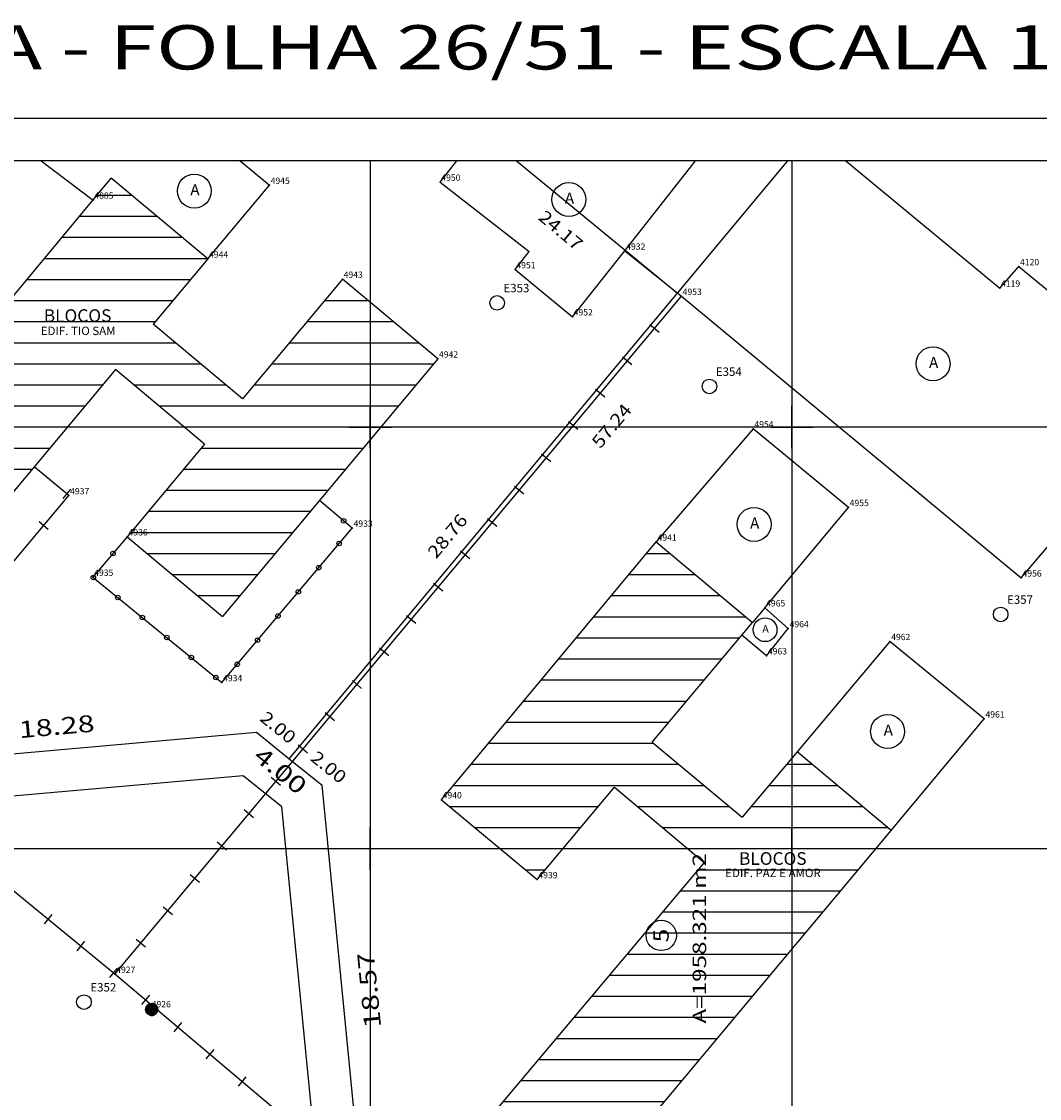
# Model space of a CAD drawing. Extents: x 189705 to 189873, y 1677336 to 1677459.
# Drawn here: x 189763 to 189812, y 1677408 to 1677459 of the extents above; entities that cross this region are included whole.
import ezdxf
from ezdxf.enums import TextEntityAlignment as Align

# ---------------------------------------------------------------- set-up
doc = ezdxf.new("R2010")
doc.units = 0
doc.header["$MEASUREMENT"] = 0
doc.linetypes.add('LIN0', pattern=[0])
doc.layers.get('0').update_dxf_attribs({"linetype": 'LIN0'})
for name, color, linetype in [('_PONTOS5', 7, 'LIN0'), ('_PONTOS8', 7, 'LIN0'), ('BLOCOS', 4, 'LIN0'), ('CERCAS', 2, 'LIN0'), ('CONSTRUCOES', 4, 'LIN0'), ('ELETRICO', 7, 'LIN0'), ('ESTACOES', 7, 'LIN0'), ('FOLHAS', 8, 'LIN0'), ('LOTES', 7, 'LIN0'), ('MEDIDAS', 7, 'LIN0'), ('MEIOFIO-PROJETO', 7, 'LIN0'), ('QUADRAS', 7, 'LIN0'), ('SELO', 7, 'LIN0'), ('TEXTOS', 6, 'LIN0')]:
    doc.layers.add(name, color=color, linetype=linetype)
doc.styles.add('ROMAND', font='romand', dxfattribs={"height": 2})
doc.styles.add('ROMANS', font='ROMANS.shx', dxfattribs={"height": 0.4})

# ---------------------------------------------------------------- blocks, each defined once
blk = doc.blocks.new('FOL125', base_point=(189710.2954, 1677337.8314))
at = {"color": 0, "linetype": 'LIN0'}
for p, q in [((189836.0954, 1677452.6314), (189710.2954, 1677452.6314)), ((189780, 1677439), (189780, 1677441)), ((189800, 1677439), (189800, 1677441)), ((189779, 1677440), (189781, 1677440)), ((189799, 1677440), (189801, 1677440)), ((189780, 1677419), (189780, 1677421)), ((189800, 1677419), (189800, 1677421)), ((189779, 1677420), (189781, 1677420)), ((189799, 1677420), (189801, 1677420))]:
    blk.add_line(p, q, dxfattribs=at)
blk = doc.blocks.new('SIMB5')
at = {"color": 0}
blk.add_point((0, 0), dxfattribs=at)
for tag in ['COTA', 'PONTO', 'DESC']:
    blk.add_attdef(tag, (0, 0), '', height=1)
blk = doc.blocks.new('MURO')
at = {"layer": 'CERCAS'}
blk.add_line((0, -0.288), (0, 0.288), dxfattribs=at)
blk = doc.blocks.new('GRADIL')
at = {"layer": 'CERCAS', "linetype": 'LIN0'}
blk.add_circle((0, 0), 0.107, dxfattribs=at)
blk = doc.blocks.new('TA')
at = {"layer": 'TEXTOS', "linetype": 'LIN0'}
blk.add_circle((0, 0), 0.806, dxfattribs=at)
at = {"layer": 'TEXTOS', "style": 'ROMANS'}
blk.add_text('A', height=0.529, dxfattribs=at).set_placement((-0.189, -0.203))
blk = doc.blocks.new('*H2')
at = {"color": 0, "linetype": 'LIN0'}
for p, q in [((182132.96202, 1669279.285061), (182132.820239, 1669278.376279)), ((182133.064818, 1669279.360112), (182132.899084, 1669278.297799)), ((182133.161038, 1669279.393005), (182132.977929, 1669278.219318)), ((182133.25447, 1669279.408025), (182133.056774, 1669278.140837)), ((182133.347902, 1669279.423044), (182133.13934, 1669278.086211)), ((182133.441334, 1669279.438064), (182133.226067, 1669278.058253)), ((182133.534766, 1669279.453084), (182133.312794, 1669278.030296)), ((182133.621493, 1669279.425127), (182133.403915, 1669278.030507)), ((182133.70822, 1669279.397169), (182133.495037, 1669278.030717)), ((182133.792376, 1669279.352729), (182133.58873, 1669278.047411)), ((182133.874231, 1669279.293547), (182133.684723, 1669278.078847)), ((182133.954061, 1669279.221379), (182133.784297, 1669278.133232)), ((182132.852173, 1669279.164825), (182132.750446, 1669278.512781)), ((182134.029112, 1669279.118582), (182133.892316, 1669278.241753)), ((182134.097114, 1669278.970599), (182134.000335, 1669278.350273)), ((182134.135174, 1669278.630704), (182134.135174, 1669278.630704))]:
    blk.add_line(p, q, dxfattribs=at)
at = {"color": 15, "linetype": 'LIN0', "flags": 128}
blk.add_lwpolyline([(182134.064546, 1669279.070047), (182133.931717, 1669279.251984), (182133.749167, 1669279.38397), (182133.534766, 1669279.453084), (182133.095423, 1669279.382456), (182132.913486, 1669279.249627), (182132.7815, 1669279.067077), (182132.712386, 1669278.852676), (182132.712907, 1669278.627411), (182132.783014, 1669278.413333), (182133.098393, 1669278.09941), (182133.312794, 1669278.030296), (182133.538059, 1669278.030817), (182133.752137, 1669278.100924), (182134.06606, 1669278.416303), (182134.135174, 1669278.630704), (182134.134653, 1669278.855969)], close=True, dxfattribs=at)
blk = doc.blocks.new('ESTACOES')
at = {"layer": 'ESTACOES', "linetype": 'LIN0'}
blk.add_line((0, 0), (0, 0), dxfattribs=at)
blk.add_circle((0, 0), 0.346, dxfattribs=at)
at = {"layer": 'ESTACOES', "style": 'ROMANS'}
blk.add_attdef('ESTACOES', (0.303, 0.503), '', height=0.4, dxfattribs=at)

msp = doc.modelspace()

# ---------------------------------------------------------------- hatches: boundary and pattern name
h = msp.add_hatch()
h.set_pattern_fill('ANSI31', color=256, scale=8, angle=315, style=0)
h.paths.add_polyline_path([(189783.198, 1677443.235), (189778.673, 1677447.014), (189773.93, 1677441.334), (189769.697, 1677444.87), (189772.286, 1677447.97), (189767.703, 1677451.798), (189756.068, 1677437.814), (189751.833, 1677441.352), (189755.551, 1677445.803), (189751.045, 1677449.567), (189741.854, 1677438.595), (189746.363, 1677434.802), (189750.081, 1677439.254), (189754.307, 1677435.698), (189750.596, 1677431.237), (189755.14, 1677427.441), (189767.902, 1677442.721), (189772.135, 1677439.185), (189768.467, 1677434.795), (189772.992, 1677431.016)])
h = msp.add_hatch()
h.set_pattern_fill('ANSI31', color=256, scale=8, angle=315, style=0)
h.paths.add_polyline_path([(189798.133, 1677430.726), (189793.569, 1677434.547), (189783.372, 1677422.322), (189787.914, 1677418.534), (189791.581, 1677422.908), (189795.836, 1677419.346), (189783.021, 1677404.114), (189787.535, 1677400.31), (189791.284, 1677404.797), (189795.455, 1677401.304), (189791.732, 1677396.857), (189796.333, 1677393.005), (189805.535, 1677403.996), (189800.934, 1677407.848), (189797.211, 1677403.401), (189793.037, 1677406.895), (189804.707, 1677420.861), (189800.25, 1677424.593), (189797.639, 1677421.488), (189793.379, 1677425.054)])

# ---------------------------------------------------------------- linework, layer by layer
at = {"layer": 'BLOCOS'}
for p, q in [((189756.068, 1677437.814), (189767.703, 1677451.798)), ((189772.286, 1677447.97), (189767.703, 1677451.798)), ((189772.286, 1677447.97), (189769.697, 1677444.87)), ((189778.673, 1677447.014), (189773.93, 1677441.334)), ((189783.198, 1677443.235), (189778.673, 1677447.014)), ((189773.93, 1677441.334), (189769.697, 1677444.87)), ((189783.198, 1677443.235), (189772.992, 1677431.016)), ((189767.902, 1677442.721), (189755.14, 1677427.441)), ((189772.135, 1677439.185), (189767.902, 1677442.721)), ((189772.135, 1677439.185), (189768.467, 1677434.795)), ((189768.467, 1677434.795), (189772.992, 1677431.016)), ((189768.536, 1677434.625), (189768.536, 1677434.625)), ((189783.372, 1677422.322), (189793.569, 1677434.547)), ((189793.569, 1677434.547), (189798.133, 1677430.726)), ((189793.379, 1677425.054), (189798.133, 1677430.726)), ((189793.379, 1677425.054), (189797.639, 1677421.488)), ((189800.25, 1677424.593), (189797.639, 1677421.488)), ((189804.707, 1677420.861), (189800.25, 1677424.593)), ((189787.914, 1677418.534), (189791.581, 1677422.908)), ((189791.581, 1677422.908), (189795.836, 1677419.346)), ((189783.372, 1677422.322), (189787.914, 1677418.534)), ((189793.037, 1677406.895), (189804.707, 1677420.861)), ((189795.836, 1677419.346), (189783.021, 1677404.114))]:
    msp.add_line(p, q, dxfattribs=at)
at = {"layer": 'CERCAS'}
for p, q in [((189767.882, 1677414.046), (189794.76, 1677446.202)), ((189767.882, 1677414.046), (189755.299, 1677424.348)), ((189781.785, 1677402.306), (189767.882, 1677414.046))]:
    msp.add_line(p, q, dxfattribs=at)
for points in [[(189755.299, 1677424.348), (189765.696, 1677436.744), (189764.055, 1677438.115)], [(189768.467, 1677434.795), (189766.838, 1677432.878), (189772.956, 1677427.88), (189779.145, 1677435.207), (189777.583, 1677436.512)]]:
    msp.add_lwpolyline(points, dxfattribs=at)
at = {"layer": 'CONSTRUCOES'}
for p, q in [((189764.389, 1677452.631), (189766.845, 1677450.767)), ((189773.827, 1677452.631), (189775.209, 1677451.471)), ((189783.308, 1677451.618), (189784.098, 1677452.631)), ((189792.083, 1677448.35), (189795.423, 1677452.631)), ((189802.558, 1677452.631), (189809.867, 1677446.593)), ((189783.308, 1677451.618), (189787.535, 1677448.321)), ((189772.286, 1677447.97), (189775.209, 1677451.471)), ((189786.871, 1677447.469), (189787.535, 1677448.321)), ((189789.588, 1677445.23), (189792.083, 1677448.35)), ((189792.083, 1677448.35), (189794.76, 1677446.202)), ((189786.871, 1677447.469), (189789.588, 1677445.23)), ((189809.867, 1677446.593), (189810.769, 1677447.611)), ((189810.769, 1677447.611), (189822.473, 1677437.947)), ((189794.76, 1677446.202), (189810.887, 1677432.845)), ((189798.164, 1677439.918), (189793.569, 1677434.547)), ((189802.685, 1677436.186), (189798.164, 1677439.918)), ((189810.887, 1677432.845), (189814.135, 1677436.673)), ((189798.721, 1677431.428), (189802.685, 1677436.186)), ((189798.721, 1677431.428), (189798.133, 1677430.726)), ((189799.834, 1677430.44), (189798.721, 1677431.428)), ((189798.804, 1677429.15), (189797.634, 1677430.131)), ((189798.804, 1677429.15), (189799.834, 1677430.44)), ((189804.656, 1677429.829), (189800.25, 1677424.593)), ((189809.131, 1677426.156), (189804.656, 1677429.829)), ((189804.707, 1677420.861), (189809.131, 1677426.156))]:
    msp.add_line(p, q, dxfattribs=at)
at = {"layer": 'ELETRICO', "linetype": 'LIN0'}
msp.add_circle((189769.628, 1677412.375), 0.288, dxfattribs=at)
at = {"layer": 'FOLHAS'}
for p, q in [((189780, 1677452.631), (189780, 1677337.831)), ((189800, 1677452.631), (189800, 1677337.831)), ((189710.295, 1677440), (189836.095, 1677440)), ((189710.295, 1677420), (189836.095, 1677420))]:
    msp.add_line(p, q, dxfattribs=at)
at = {"layer": 'LOTES', "color": 40, "linetype": 'LIN0'}
for p, q in [((189786.94, 1677452.631), (189794.58, 1677446.35)), ((189794.58, 1677446.35), (189799.818, 1677452.631)), ((189790.338, 1677441.265), (189794.58, 1677446.35)), ((189776.157, 1677424.263), (189790.338, 1677441.265))]:
    msp.add_line(p, q, dxfattribs=at)
msp.add_circle((189793.805, 1677415.883), 0.72, dxfattribs=at)
at = {"layer": 'MEIOFIO-PROJETO', "color": 42, "linetype": 'LIN0'}
for p, q in [((189773.973, 1677423.458), (189757.37, 1677421.985)), ((189775.803, 1677421.976), (189773.973, 1677423.458)), ((189777.452, 1677405.167), (189775.803, 1677421.976))]:
    msp.add_line(p, q, dxfattribs=at)
at = {"layer": 'QUADRAS', "color": 60, "linetype": 'LIN0'}
for p, q in [((189756.394, 1677423.907), (189774.603, 1677425.521)), ((189774.603, 1677425.521), (189776.157, 1677424.263)), ((189776.157, 1677424.263), (189777.712, 1677423.004)), ((189779.525, 1677404.527), (189777.712, 1677423.004))]:
    msp.add_line(p, q, dxfattribs=at)
at = {"layer": 'SELO', "color": 1, "linetype": 'LIN0'}
msp.add_line((189873.095, 1677454.631), (189705.295, 1677454.631), dxfattribs=at)
at = {"layer": 'SELO', "color": 11, "linetype": 'LIN0'}
msp.add_line((189871.095, 1677452.631), (189710.295, 1677452.631), dxfattribs=at)

# ---------------------------------------------------------------- block references
at = {"layer": '_PONTOS5', "color": 3}
ref = msp.add_blockref('SIMB5', (189810.769, 1677447.611), dxfattribs=at)
ref.add_attrib('PONTO', '4120', (189810.829, 1677447.671), dxfattribs={"color": 1, "height": 0.3, "style": 'ROMANS'})
ref = msp.add_blockref('SIMB5', (189809.867, 1677446.593), dxfattribs=at)
ref.add_attrib('PONTO', '4119', (189809.927, 1677446.653), dxfattribs={"color": 1, "height": 0.3, "style": 'ROMANS'})
at = {"layer": '_PONTOS8', "color": 3}
ref = msp.add_blockref('SIMB5', (189775.209, 1677451.471), dxfattribs=at)
ref.add_attrib('PONTO', '4945', (189775.269, 1677451.531), dxfattribs={"color": 1, "height": 0.3, "style": 'ROMANS'})
ref = msp.add_blockref('SIMB5', (189783.308, 1677451.618), dxfattribs=at)
ref.add_attrib('PONTO', '4950', (189783.368, 1677451.678), dxfattribs={"color": 1, "height": 0.3, "style": 'ROMANS'})
ref = msp.add_blockref('SIMB5', (189766.845, 1677450.767), dxfattribs=at)
ref.add_attrib('PONTO', '4885', (189766.905, 1677450.827), dxfattribs={"color": 1, "height": 0.3, "style": 'ROMANS'})
ref = msp.add_blockref('SIMB5', (189792.083, 1677448.35), dxfattribs=at)
ref.add_attrib('PONTO', '4932', (189792.143, 1677448.41), dxfattribs={"color": 1, "height": 0.3, "style": 'ROMANS'})
ref = msp.add_blockref('SIMB5', (189772.286, 1677447.97), dxfattribs=at)
ref.add_attrib('PONTO', '4944', (189772.346, 1677448.03), dxfattribs={"color": 1, "height": 0.3, "style": 'ROMANS'})
ref = msp.add_blockref('SIMB5', (189786.871, 1677447.469), dxfattribs=at)
ref.add_attrib('PONTO', '4951', (189786.931, 1677447.529), dxfattribs={"color": 1, "height": 0.3, "style": 'ROMANS'})
ref = msp.add_blockref('SIMB5', (189778.673, 1677447.014), dxfattribs=at)
ref.add_attrib('PONTO', '4943', (189778.733, 1677447.074), dxfattribs={"color": 1, "height": 0.3, "style": 'ROMANS'})
ref = msp.add_blockref('SIMB5', (189794.76, 1677446.202), dxfattribs=at)
ref.add_attrib('PONTO', '4953', (189794.82, 1677446.262), dxfattribs={"color": 1, "height": 0.3, "style": 'ROMANS'})
ref = msp.add_blockref('SIMB5', (189789.588, 1677445.23), dxfattribs=at)
ref.add_attrib('PONTO', '4952', (189789.648, 1677445.29), dxfattribs={"color": 1, "height": 0.3, "style": 'ROMANS'})
ref = msp.add_blockref('SIMB5', (189783.198, 1677443.235), dxfattribs=at)
ref.add_attrib('PONTO', '4942', (189783.258, 1677443.295), dxfattribs={"color": 1, "height": 0.3, "style": 'ROMANS'})
ref = msp.add_blockref('SIMB5', (189798.164, 1677439.918), dxfattribs=at)
ref.add_attrib('PONTO', '4954', (189798.224, 1677439.978), dxfattribs={"color": 1, "height": 0.3, "style": 'ROMANS'})
ref = msp.add_blockref('SIMB5', (189765.696, 1677436.744), dxfattribs=at)
ref.add_attrib('PONTO', '4937', (189765.756, 1677436.804), dxfattribs={"color": 1, "height": 0.3, "style": 'ROMANS'})
ref = msp.add_blockref('SIMB5', (189802.685, 1677436.186), dxfattribs=at)
ref.add_attrib('PONTO', '4955', (189802.745, 1677436.246), dxfattribs={"color": 1, "height": 0.3, "style": 'ROMANS'})
ref = msp.add_blockref('SIMB5', (189768.467, 1677434.795), dxfattribs=at)
ref.add_attrib('PONTO', '4936', (189768.527, 1677434.855), dxfattribs={"color": 1, "height": 0.3, "style": 'ROMANS'})
ref = msp.add_blockref('SIMB5', (189779.145, 1677435.207), dxfattribs=at)
ref.add_attrib('PONTO', '4933', (189779.205, 1677435.267), dxfattribs={"color": 1, "height": 0.3, "style": 'ROMANS'})
ref = msp.add_blockref('SIMB5', (189793.569, 1677434.547), dxfattribs=at)
ref.add_attrib('PONTO', '4941', (189793.629, 1677434.607), dxfattribs={"color": 1, "height": 0.3, "style": 'ROMANS'})
ref = msp.add_blockref('SIMB5', (189766.838, 1677432.878), dxfattribs=at)
ref.add_attrib('PONTO', '4935', (189766.898, 1677432.938), dxfattribs={"color": 1, "height": 0.3, "style": 'ROMANS'})
ref = msp.add_blockref('SIMB5', (189810.887, 1677432.845), dxfattribs=at)
ref.add_attrib('PONTO', '4956', (189810.947, 1677432.905), dxfattribs={"color": 1, "height": 0.3, "style": 'ROMANS'})
ref = msp.add_blockref('SIMB5', (189798.721, 1677431.428), dxfattribs=at)
ref.add_attrib('PONTO', '4965', (189798.781, 1677431.488), dxfattribs={"color": 1, "height": 0.3, "style": 'ROMANS'})
ref = msp.add_blockref('SIMB5', (189799.834, 1677430.44), dxfattribs=at)
ref.add_attrib('PONTO', '4964', (189799.894, 1677430.5), dxfattribs={"color": 1, "height": 0.3, "style": 'ROMANS'})
ref = msp.add_blockref('SIMB5', (189804.656, 1677429.829), dxfattribs=at)
ref.add_attrib('PONTO', '4962', (189804.716, 1677429.889), dxfattribs={"color": 1, "height": 0.3, "style": 'ROMANS'})
ref = msp.add_blockref('SIMB5', (189798.804, 1677429.15), dxfattribs=at)
ref.add_attrib('PONTO', '4963', (189798.864, 1677429.21), dxfattribs={"color": 1, "height": 0.3, "style": 'ROMANS'})
ref = msp.add_blockref('SIMB5', (189772.956, 1677427.88), dxfattribs=at)
ref.add_attrib('PONTO', '4934', (189773.016, 1677427.94), dxfattribs={"color": 1, "height": 0.3, "style": 'ROMANS'})
ref = msp.add_blockref('SIMB5', (189809.131, 1677426.156), dxfattribs=at)
ref.add_attrib('PONTO', '4961', (189809.191, 1677426.216), dxfattribs={"color": 1, "height": 0.3, "style": 'ROMANS'})
ref = msp.add_blockref('SIMB5', (189783.372, 1677422.322), dxfattribs=at)
ref.add_attrib('PONTO', '4940', (189783.432, 1677422.382), dxfattribs={"color": 1, "height": 0.3, "style": 'ROMANS'})
ref = msp.add_blockref('SIMB5', (189787.914, 1677418.534), dxfattribs=at)
ref.add_attrib('PONTO', '4939', (189787.974, 1677418.594), dxfattribs={"color": 1, "height": 0.3, "style": 'ROMANS'})
ref = msp.add_blockref('SIMB5', (189767.882, 1677414.046), dxfattribs=at)
ref.add_attrib('PONTO', '4927', (189767.942, 1677414.106), dxfattribs={"color": 1, "height": 0.3, "style": 'ROMANS'})
ref = msp.add_blockref('SIMB5', (189769.566, 1677412.411), dxfattribs=at)
ref.add_attrib('PONTO', '4926', (189769.626, 1677412.471), dxfattribs={"color": 1, "height": 0.3, "style": 'ROMANS'})
at = {"layer": 'CERCAS'}
for name, p, rotation in [('MURO', (189793.478, 1677444.667), 50.10864057414842), ('MURO', (189792.195, 1677443.133), 50.10864057414842), ('MURO', (189790.912, 1677441.598), 50.10864057414842), ('MURO', (189789.63, 1677440.064), 50.10864057414842), ('MURO', (189788.347, 1677438.529), 50.10864057414842), ('MURO', (189765.59, 1677436.832), 140.1294128301349), ('MURO', (189787.064, 1677436.995), 50.10864057414842), ('GRADIL', (189778.734, 1677435.55), 140.1294128298718), ('MURO', (189764.5, 1677435.317), 50.01065420723589), ('MURO', (189785.782, 1677435.46), 50.10864057414842), ('GRADIL', (189767.792, 1677434), 229.6392806130954), ('GRADIL', (189778.523, 1677434.47), 49.81362621121158), ('MURO', (189784.499, 1677433.926), 50.10864057414842), ('GRADIL', (189777.555, 1677433.324), 49.81362621121158), ('GRADIL', (189766.859, 1677432.86), 320.7519784306973), ('GRADIL', (189776.587, 1677432.179), 49.81362621121158), ('MURO', (189783.216, 1677432.391), 50.10864057414842), ('GRADIL', (189768.021, 1677431.911), 320.7519784306973), ('GRADIL', (189769.182, 1677430.962), 320.7519784306973), ('GRADIL', (189775.619, 1677431.033), 49.81362621121158), ('MURO', (189781.934, 1677430.857), 50.10864057414842), ('GRADIL', (189770.344, 1677430.013), 320.7519784306973), ('GRADIL', (189774.651, 1677429.887), 49.81362621121158), ('GRADIL', (189771.506, 1677429.064), 320.7519784306973), ('MURO', (189780.651, 1677429.322), 50.10864057414842), ('GRADIL', (189773.683, 1677428.741), 49.81362621121158), ('GRADIL', (189772.667, 1677428.115), 320.7519784306973), ('MURO', (189779.368, 1677427.788), 50.10864057414842), ('MURO', (189778.086, 1677426.253), 50.10864057414842), ('MURO', (189776.803, 1677424.719), 50.10864057414842), ('MURO', (189775.52, 1677423.184), 50.10864057414842), ('MURO', (189774.238, 1677421.65), 50.10864057414842), ('MURO', (189772.955, 1677420.115), 50.10864057414842), ('MURO', (189771.672, 1677418.58), 50.10864057414842), ('MURO', (189764.704, 1677416.648), 140.6943318431708), ('MURO', (189770.39, 1677417.046), 50.10864057414842), ('MURO', (189766.252, 1677415.381), 140.6943318431708), ('MURO', (189769.107, 1677415.511), 50.10864057414842), ('MURO', (189767.8, 1677414.114), 140.6943318431708), ('MURO', (189769.329, 1677412.825), 139.8190927745019), ('MURO', (189770.857, 1677411.534), 139.8190927745019), ('MURO', (189772.385, 1677410.244), 139.8190927745019), ('MURO', (189773.913, 1677408.954), 139.8190927745019)]:
    msp.add_blockref(name, p, dxfattribs=dict(at, rotation=rotation))
at = {"layer": 'ELETRICO', "xscale": 0.4, "yscale": 0.4, "zscale": 0.4}
msp.add_blockref('*H2', (116916.259, 1009700.879), dxfattribs=at)
at = {"layer": 'ESTACOES'}
for p, values in [((189786.014, 1677445.887), {'ESTACOES': 'E353'}), ((189796.091, 1677441.922), {'ESTACOES': 'E354'}), ((189809.911, 1677431.109), {'ESTACOES': 'E357'}), ((189766.412, 1677412.72), {'ESTACOES': 'E352'})]:
    msp.add_blockref('ESTACOES', p, dxfattribs=at).add_auto_attribs(values)
at = {"layer": 'FOLHAS'}
msp.add_blockref('FOL125', (189710.295, 1677337.831), dxfattribs=at)
at = {"layer": 'TEXTOS'}
for p in [(189771.649, 1677451.192), (189789.421, 1677450.792), (189806.701, 1677443.001), (189798.208, 1677435.381), (189804.548, 1677425.558)]:
    msp.add_blockref('TA', p, dxfattribs=at)
at = {"layer": 'TEXTOS', "xscale": 0.7, "yscale": 0.7, "zscale": 0.7}
msp.add_blockref('TA', (189798.732, 1677430.383), dxfattribs=at)

# ---------------------------------------------------------------- texts
at = {"layer": 'FOLHAS', "color": 3, "style": 'ROMANS', "width": 1.024631}
msp.add_text('RUBEM BERTA - FOLHA 26/51 - ESCALA 1/200', height=2.1, dxfattribs=at).set_placement((189737.454, 1677456.958), (189820.654, 1677456.958), align=Align.FIT)
at = {"layer": 'LOTES', "color": 40}
for s, height, rotation, style, width, p, p2 in [('24.17', 0.6, 320.0958, 'ROMANS', 0.965517, (189787.926, 1677449.871), (189789.767, 1677448.331)), ('57.24', 0.6, 50.1703, 'ROMANS', 0.954545, (189790.913, 1677438.94), (189792.451, 1677440.784)), ('28.76', 0.6, 50.17, 'ROMANS', 0.965517, (189783.123, 1677433.716), (189784.661, 1677435.559)), ('2.00', 0.6, 321.0033, 'ROMANS', 0.975124, (189774.711, 1677426.103), (189776.162, 1677424.928)), ('2.00', 0.6, 321.0033, 'ROMANS', 0.975124, (189777.111, 1677424.22), (189778.562, 1677423.046)), ('A=1958.321 m2', 0.64, 90, 'ROMANS', 1.013041, (189795.935, 1677411.703), (189795.935, 1677419.792)), ('5', 0.72, 90, 'ROMAND', 1.098039, (189794.157, 1677415.558), (189794.157, 1677416.198))]:
    msp.add_text(s, height=height, rotation=rotation, dxfattribs=dict(at, style=style, width=width)).set_placement(p, p2, align=Align.FIT)
at = {"layer": 'MEDIDAS', "color": 40, "style": 'ROMANS'}
for s, rotation, width, p, p2 in [('18.28', 5.0678, 1.086207, (189763.357, 1677425.238), (189766.943, 1677425.556)), ('4.00', 321.0033, 1.097015, (189774.398, 1677424.271), (189776.574, 1677422.509)), ('18.57', 95.6042, 1.086207, (189780.517, 1677411.533), (189780.165, 1677415.116))]:
    msp.add_text(s, height=0.8, rotation=rotation, dxfattribs=dict(at, width=width)).set_placement(p, p2, align=Align.FIT)
at = {"layer": 'TEXTOS', "style": 'ROMANS'}
for s, height, p in [('BLOCOS', 0.6, (189766.11, 1677444.984)), ('EDIF. TIO SAM', 0.4, (189766.138, 1677444.361)), ('BLOCOS', 0.6, (189799.099, 1677419.231)), ('EDIF. PAZ E AMOR', 0.4, (189799.108, 1677418.647))]:
    msp.add_text(s, height=height, dxfattribs=at).set_placement(p, align=Align.CENTER)

doc.saveas('drawing.dxf')
